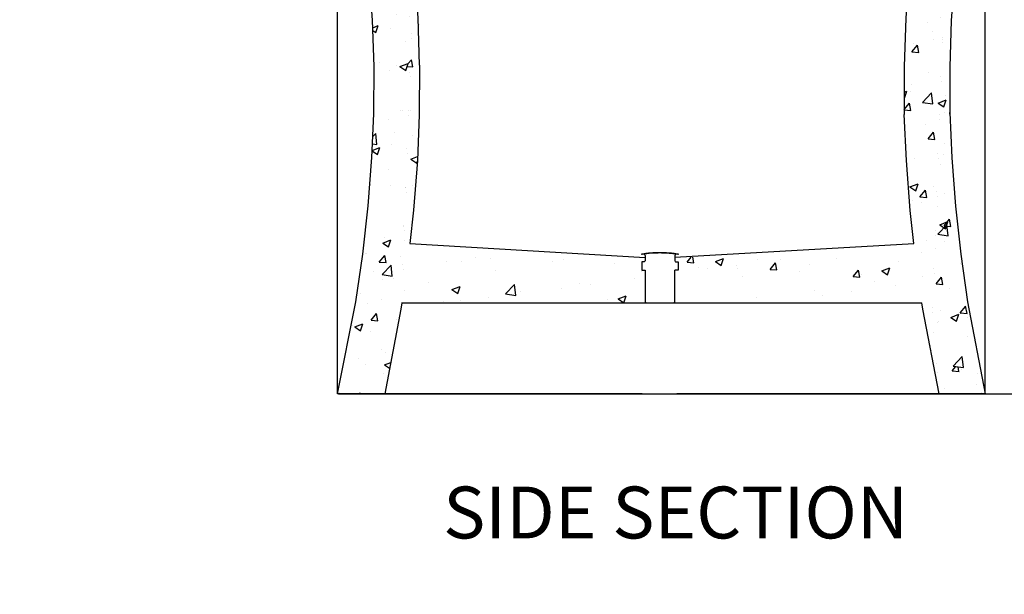
# Model space of a CAD drawing. Units: millimetres. Extents: x 34450 to 48135, y -16640 to 4995.
# Drawn here: x 37001 to 38081, y 2879 to 3510 of the extents above; entities that cross this region are included whole.
import ezdxf

# ---------------------------------------------------------------- set-up
doc = ezdxf.new("R2010")
doc.units = ezdxf.units.MM
doc.linetypes.add('ACAD_ISO03W100', pattern=[30, 12, -18])
for name, color, linetype in [('Dimensions', 7, 'ACAD_ISO03W100'), ('ProfileEdges', 7, 'Continuous'), ('S-DIM', 251, 'Continuous')]:
    doc.layers.add(name, color=color, linetype=linetype)
doc.styles.get("Standard").update_dxf_attribs({"font": 'arial.ttf'})
doc.dimstyles.new('ISO-25', dxfattribs={"dimtxt": 30, "dimasz": 20, "dimexe": 1.25, "dimexo": 0.625, "dimtad": 0, "dimdec": 0, "dimtxsty": 'Standard', "dimblk": 'ARCHTICK', "dimcen": 2.5, "dimclrt": 1, "dimadec": 0, "dimazin": 0, "dimtfac": 1, "dimtdec": 0, "dimtmove": 0, "dimatfit": 3, "dimldrblk": 'ARCHTICK', "dimfxl": 1, "dimarcsym": 0})
pattern_1 = [(50, (27909.73, 3539.5), (91.09233, -7.96954), [9.525, -104.775]), (355, (27909.73, 3539.5), (-17.6217, 95.5284), [7.62, -83.8203]), (100.4514, (27917.32, 3538.84), (73.4706, 87.5589), [8.095, -89.0451]), (46.1842, (27909.73, 3564.9), (135.5395, -21.0212), [14.2875, -157.1625]), (96.6356, (27921.02, 3563.15), (118.702, 123.713), [12.1425, -133.5678]), (351.1842, (27909.73, 3564.9), (118.702, 123.713), [11.43, -125.7299]), (21, (27922.43, 3558.55), (75.8072, -51.1326), [9.525, -104.775]), (326, (27922.43, 3558.55), (30.901, 92.094), [7.62, -83.82]), (71.4514, (27928.75, 3554.29), (106.7082, 40.9614), [8.095, -89.045]), (37.5, (27909.73, 3539.5), (1.5443, 42.27752), [0, -82.804, 0, -85.09, 0, -84.1375]), (7.5, (27909.73, 3539.5), (33.40983, 50.09029), [0, -48.514, 0, -80.899, 0, -32.0675]), (327.5, (27881.408, 3539.5), (67.7953, -2.86437), [0, -31.75, 0, -99.06, 0, -131.445]), (317.5, (27868.71, 3539.5), (74.0646, 12.71325), [0, -41.275, 0, -65.786, 0, -93.345])]

# ---------------------------------------------------------------- blocks, each defined once
blk = doc.blocks.new('szd')
at = {"true_color": 0x636466}
h = blk.add_hatch(color=251, dxfattribs=at)
h.dxf.hatch_style = 1
h.paths.add_polyline_path([(30081.05, 3322.83), (26712.3, 3322.83), (26712.3, -82.9), (30081.05, -82.9)])
h.paths.add_polyline_path([(30061.05, -62.9), (26732.3, -62.9), (26732.3, 3302.83), (30061.05, 3302.83)], flags=16)
h.paths.add_polyline_path([(28781.99, 2652.19), (28781.99, 2152.19, -0.414214), (28581.99, 1952.19), (28082.57, 1952.19, -0.414214), (27882.57, 2152.19), (27882.57, 2652.19)], flags=0)
h.paths.add_polyline_path([(28779.5, 1229.76, -1), (27879.5, 1229.76, -1)], flags=0)
h.paths.add_polyline_path([(28729.5, 1229.76, -1), (27929.5, 1229.76, -1)], flags=0)
h.paths.add_polyline_path([(28496.68, 1297.46, -1), (28456.68, 1297.46, -1)], flags=0)
h.paths.add_polyline_path([(28221.46, 1300.32, -1), (28181.46, 1300.32, -1)], flags=0)
h.paths.add_polyline_path([(28343.64, 1080.3, -1), (28303.64, 1080.3, -1)], flags=0)
h.paths.add_polyline_path([(28195.58, 628.25), (28419.1, 628.25), (28419.1, 748.08), (28195.58, 748.08)], flags=8)
h.paths.add_polyline_path([(28157.77, 1782.66), (28502.99, 1782.66), (28502.99, 1902.48), (28157.77, 1902.48)], flags=8)
blk = doc.blocks.new('_ArchTick')
at = {"color": 0, "linetype": 'ByBlock', "const_width": 0.15}
blk.add_lwpolyline([(-0.5, -0.5), (0.5, 0.5)], dxfattribs=at)
blk = doc.blocks.new('*D155')
at = {"layer": 'Defpoints', "color": 0, "transparency": 16777216}
for p in [(38060.4, 4099.4), (37349.5, 3099.5), (38060.4, 3099.5)]:
    blk.add_point(p, dxfattribs=at)
at = {"layer": 'S-DIM', "color": 0, "lineweight": -2, "transparency": 16777216}
for p, q in [((37349.5, 3100.1), (37349.5, 4100.6)), ((37349.5, 4099.4), (37674.2, 4099.4)), ((38060.4, 4099.4), (37735.7, 4099.4)), ((38060.4, 3100.1), (38060.4, 4100.6))]:
    blk.add_line(p, q, dxfattribs=at)
at = {"layer": 'S-DIM', "color": 0, "lineweight": -2, "transparency": 16777216, "xscale": 20, "yscale": 20, "zscale": 20, "rotation": 180}
blk.add_blockref('_ArchTick', (37349.5, 4099.4), dxfattribs=at)
at = {"layer": 'S-DIM', "color": 0, "lineweight": -2, "transparency": 16777216, "xscale": 20, "yscale": 20, "zscale": 20}
blk.add_blockref('_ArchTick', (38060.4, 4099.4), dxfattribs=at)
at = {"layer": 'S-DIM', "color": 1, "transparency": 16777216, "insert": (37704.9, 4099.4), "char_height": 30, "attachment_point": 5}
blk.add_mtext('711', dxfattribs=at)
blk = doc.blocks.new('*D156')
at = {"layer": 'Defpoints', "color": 0, "transparency": 16777216}
for p in [(37702.7, 3959.2), (37702.7, 3099.5), (38176.6, 3099.5)]:
    blk.add_point(p, dxfattribs=at)
at = {"layer": 'S-DIM', "color": 0, "lineweight": -2, "transparency": 16777216}
for p, q in [((37703.3, 3959.2), (38177.8, 3959.2)), ((38176.6, 3959.2), (38176.6, 3563.1)), ((38176.6, 3099.5), (38176.6, 3495.6)), ((37703.3, 3099.5), (38177.8, 3099.5))]:
    blk.add_line(p, q, dxfattribs=at)
at = {"layer": 'S-DIM', "color": 0, "lineweight": -2, "transparency": 16777216, "xscale": 20, "yscale": 20, "zscale": 20}
for p, rotation in [((38176.6, 3959.2), 90), ((38176.6, 3099.5), 270)]:
    blk.add_blockref('_ArchTick', p, dxfattribs=dict(at, rotation=rotation))
at = {"layer": 'S-DIM', "color": 1, "transparency": 16777216, "insert": (38176.6, 3529.3), "char_height": 30, "attachment_point": 5, "rotation": 90}
blk.add_mtext('860', dxfattribs=at)

msp = doc.modelspace()

# ---------------------------------------------------------------- hatches: boundary and pattern name
at = {"layer": 'ProfileEdges'}
h = msp.add_hatch(dxfattribs=at)
h.set_pattern_fill('AR-CONC', color=256, scale=0.5)
h.set_pattern_definition(pattern_1)
h.paths.add_polyline_path([(37677.5, 3238.8), (37681, 3238.8), (37682.4, 3239.1), (37683.4, 3239.9), (37683.7, 3241), (37683.7, 3249.5), (37427.2, 3249.5), (37432.9, 3301), (37437.2, 3355.8), (37439.3, 3405.7), (37439.5, 3460.3), (37437.9, 3512.2), (37437.1, 3522.5), (37433.4, 3522.8), (37436.8, 3526.9), (37434.2, 3563.7), (37428.5, 3613.5), (37421.9, 3655.2), (37420.6, 3654.9), (37418.8, 3654.6), (37417, 3654.3), (37415.3, 3654), (37413.6, 3653.7), (37412.1, 3653.5), (37411.1, 3653.4), (37409.8, 3653.3), (37408.2, 3653.1), (37406.6, 3652.9), (37405.1, 3652.8), (37403.6, 3652.7), (37402.2, 3652.6), (37400.8, 3652.5), (37399.4, 3652.5), (37398.2, 3652.5), (37397, 3652.5), (37395.6, 3652.5), (37394.3, 3652.6), (37393.1, 3652.7), (37391.9, 3652.8), (37390.7, 3652.9), (37389.6, 3653.1), (37388.5, 3653.2), (37387.2, 3653.5), (37385.9, 3653.8), (37384.9, 3654), (37383.9, 3654.3), (37383, 3654.6), (37381.8, 3655), (37380.4, 3655.6), (37379.2, 3656.2), (37378.1, 3656.8), (37377, 3657.6), (37375.9, 3658.3), (37375, 3659.1), (37374.2, 3659.8), (37373.5, 3660.5), (37372.8, 3661.3), (37372, 3662.3), (37371.2, 3663.4), (37370.6, 3664.5), (37369.9, 3665.7), (37369.4, 3666.9), (37369, 3668), (37368.6, 3668.9), (37368.3, 3670), (37371.8, 3652.2), (37379, 3606.7), (37379.2, 3604.3), (37382.1, 3605.4), (37379.9, 3598.9), (37384.4, 3559.1), (37387.9, 3509.6), (37389.6, 3458.7), (37389.3, 3406.9), (37387.6, 3366.8), (37396.1, 3370.1), (37393.5, 3362.4), (37387.6, 3366.4), (37387.3, 3358.8), (37383.1, 3305.7), (37377.3, 3252.8), (37369.8, 3200.6), (37350.5, 3099.5), (37373.2, 3099.5), (37374.3, 3100.7), (37374.4, 3099.5), (37401.4, 3099.5), (37406.7, 3127.6), (37401.2, 3131.4), (37408, 3134), (37419.1, 3192.4), (37420.2, 3199.5), (37683.8, 3199.5), (37683.7, 3223), (37677.5, 3223)])
h.paths.add_polyline_path([(37395.2, 3244.2), (37401.3, 3251.5), (37402.8, 3243.5)], flags=16)
h.paths.add_polyline_path([(37418.1, 3458.8), (37427, 3462.2), (37424.4, 3454.5)], flags=16)
h.paths.add_polyline_path([(37423.4, 3617.7), (37415.8, 3618.3), (37421.9, 3625.6)], flags=16)
h = msp.add_hatch(dxfattribs=at)
h.set_pattern_fill('AR-CONC', color=256, scale=0.5)
h.set_pattern_definition(pattern_1)
h.paths.add_polyline_path([(38033.6, 3252.7), (38027.8, 3305.5), (38023.7, 3358.6), (38021.6, 3408.4), (38021.4, 3458.3), (38023, 3509.2), (38026.5, 3558.6), (38032, 3606.1), (38032.4, 3609.1), (38027.4, 3612.4), (38033.3, 3614.7), (38039.2, 3651.5), (38040.3, 3657.7), (38034.9, 3658.2), (38034.2, 3657.6), (38033.3, 3657.1), (38032.4, 3656.5), (38031.4, 3656), (38030.3, 3655.5), (38029.2, 3655), (38028.1, 3654.6), (38027, 3654.3), (38025.8, 3654), (38024.7, 3653.7), (38023.5, 3653.4), (38022.3, 3653.2), (38021.2, 3653.1), (38020, 3652.9), (38018.7, 3652.8), (38017.3, 3652.7), (38016, 3652.6), (38015.1, 3652.6), (38014.1, 3652.5), (38013.1, 3652.5), (38012, 3652.6), (38010.7, 3652.6), (38009.4, 3652.6), (38008.3, 3652.7), (38007.2, 3652.8), (38006, 3652.8), (38004.9, 3652.9), (38003.7, 3653.1), (38002.5, 3653.2), (38001.3, 3653.3), (37999.9, 3653.5), (37998.3, 3653.7), (37996.7, 3653.9), (37995.4, 3654.1), (37994.2, 3654.3), (37992.9, 3654.6), (37991.6, 3654.8), (37990.2, 3655), (37989.1, 3655.3), (37982.4, 3612.9), (37977.2, 3566.7), (37984.6, 3574.5), (37986, 3562.5), (37976.9, 3563.9), (37976.7, 3562.1), (37973.1, 3511.8), (37971.4, 3459), (37971.5, 3430.5), (37974.5, 3431.7), (37971.9, 3424), (37971.5, 3424.3), (37971.6, 3408.2), (37971.6, 3406.3), (37973.8, 3355.6), (37978, 3300.8), (37983.7, 3249.5), (37721.6, 3249.5), (37721.6, 3241), (37721.9, 3239.9), (37722.9, 3239.1), (37724.3, 3238.8), (37727.8, 3238.8), (37727.8, 3223), (37721.7, 3223), (37721.8, 3199.5), (37990.7, 3199.5), (37991.8, 3192.3), (38009.7, 3099.5), (38056, 3099.5), (38056.6, 3100.2), (38056.7, 3099.5), (38060.4, 3099.5), (38041.1, 3200.5)])
h.paths.add_polyline_path([(38015.3, 3281.8), (38010.5, 3285), (38018.8, 3288.2), (38021.3, 3291.2), (38022.8, 3283.3), (38018.5, 3283.7), (38019.7, 3273), (38008.4, 3274.7)], flags=16)
h.paths.add_polyline_path([(38039, 3195.7), (38040.4, 3187.8), (38032.8, 3188.4)], flags=16)
h.paths.add_polyline_path([(38025.3, 3130), (38035.2, 3140.3), (38036.6, 3128.3)], flags=16)
h.paths.add_polyline_path([(38003.7, 3386.7), (38005.2, 3378.8), (37997.6, 3379.5)], flags=16)
h.paths.add_polyline_path([(37991.6, 3419.5), (38001.5, 3429.8), (38002.9, 3417.7)], flags=16)
h.paths.add_polyline_path([(37980, 3475), (37987.5, 3474.3), (37986.1, 3482.3)], flags=16)
h.paths.add_polyline_path([(38005.4, 3523.8), (37996.5, 3520.4), (38002.8, 3516.1)], flags=16)

# ---------------------------------------------------------------- linework, layer by layer
for points in [[(37683.8, 3099.5), (37349.5, 3099.5), (37369.8, 3200.6), (37377.3, 3252.8), (37383.1, 3305.7), (37387.3, 3358.8), (37389.3, 3406.9), (37389.6, 3458.7), (37387.9, 3509.6), (37384.4, 3559.1), (37379, 3606.7), (37371.8, 3652.2), (37368.3, 3670.1)], [(38042.5, 3669.5), (38039.2, 3651.5), (38032, 3606.1), (38026.5, 3558.6), (38023, 3509.2), (38021.4, 3458.3), (38021.6, 3408.4)], [(37439.5, 3460.3), (37437.9, 3512.2), (37434.2, 3563.7), (37428.5, 3613.5), (37421.9, 3655.2)], [(37989.1, 3655.3), (37982.4, 3612.9), (37976.7, 3562.1), (37973.1, 3511.8), (37971.4, 3459), (37971.6, 3408.2), (37971.6, 3406.3)], [(37439.5, 3460.3), (37439.3, 3405.7), (37437.2, 3355.8), (37432.9, 3301), (37428.9, 3264.4)], [(38021.6, 3406.5), (38021.6, 3408.4), (38023.7, 3358.6), (38027.8, 3305.5), (38033.6, 3252.7), (38041.1, 3200.5), (38060.4, 3099.5), (37721.8, 3099.5)], [(37982, 3264.4), (37978, 3300.8), (37973.8, 3355.6), (37971.6, 3406.3)], [(37420.2, 3199.5), (37419.1, 3192.4), (37401.4, 3099.5)], [(38009.7, 3099.5), (37991.8, 3192.3), (37990.7, 3199.5)]]:
    msp.add_lwpolyline(points)
at = {"layer": 'Dimensions', "linetype": 'Continuous'}
for p, q in [((37439.7, 3504.5), (37439.7, 3504.5)), ((37407.9, 3500.3), (37407.9, 3500.3)), ((37430.2, 3495.1), (37430.2, 3495.1)), ((38013, 3490.4), (38013, 3490.4)), ((37980, 3475), (37986.1, 3482.3)), ((37981.4, 3484.5), (37981.4, 3484.5)), ((37987.6, 3474.3), (37986.1, 3482.3)), ((38004.1, 3488.1), (38004.1, 3488.1)), ((38013.2, 3488.7), (38013.2, 3488.7)), ((37980, 3475), (37987.6, 3474.3)), ((37414.4, 3460.5), (37414.4, 3460.5)), ((37418.1, 3458.8), (37427, 3462.2)), ((37418.1, 3458.8), (37424.4, 3454.5)), ((37424.4, 3454.5), (37427, 3462.2)), ((37406.3, 3454.4), (37406.3, 3454.4)), ((37428.6, 3452.8), (37428.6, 3452.8)), ((37997.7, 3451.8), (37997.7, 3451.8)), ((38011.5, 3448.1), (38011.5, 3448.1)), ((37979.8, 3438.6), (37979.8, 3438.6)), ((37971.5, 3430.5), (37974.5, 3431.7)), ((37971.9, 3424), (37974.5, 3431.7)), ((37978.6, 3431), (37978.6, 3431)), ((37991.6, 3419.5), (38001.5, 3429.8)), ((38002.9, 3417.7), (38001.5, 3429.8)), ((37971.5, 3424.3), (37971.9, 3424)), ((37991.6, 3419.5), (38002.9, 3417.7)), ((37420.9, 3410.7), (37420.9, 3410.7)), ((37427.1, 3410.6), (37427.1, 3410.6)), ((37430.1, 3410.2), (37430.1, 3410.2)), ((38009.9, 3405.8), (38009.9, 3405.8)), ((37994.5, 3394.8), (37994.5, 3394.8)), ((37411.6, 3386.4), (37411.6, 3386.4)), ((37972.5, 3387.3), (37972.5, 3387.3)), ((37997.6, 3379.5), (38003.7, 3386.8)), ((38005.2, 3378.8), (38003.7, 3386.8)), ((37997.6, 3379.5), (38005.2, 3378.8)), ((37387.5, 3360.6), (37387.5, 3360.6)), ((37387.6, 3366.8), (37396.1, 3370.1)), ((37387.6, 3366.4), (37393.5, 3362.4)), ((37393.5, 3362.4), (37396.1, 3370.1)), ((37425.5, 3368.3), (37425.5, 3368.3)), ((38008.4, 3363.5), (38008.4, 3363.5)), ((37973.3, 3355.2), (37973.3, 3355.2)), ((37405.4, 3345.3), (37405.4, 3345.3)), ((37386, 3329.3), (37386, 3329.3)), ((37432.2, 3328.2), (37432.2, 3328.2)), ((37424, 3326), (37424, 3326)), ((37434.3, 3321.1), (37434.3, 3321.1)), ((38003.7, 3327.3), (38003.7, 3327.3)), ((38006.9, 3321.2), (38006.9, 3321.2)), ((38015.5, 3319.5), (38015.5, 3319.5)), ((38007.9, 3305.2), (38007.9, 3305.2)), ((38008.4, 3274.7), (38018.3, 3285)), ((38010.5, 3285), (38019.4, 3288.5)), ((38010.5, 3285), (38016.9, 3280.8)), ((38015.2, 3283.9), (38021.3, 3291.2)), ((38016.9, 3280.8), (38019.4, 3288.4)), ((38019.7, 3273), (38018.3, 3285)), ((38022.8, 3283.3), (38021.3, 3291.2)), ((37422.4, 3283.7), (37422.4, 3283.7)), ((38005.3, 3279), (38005.3, 3279)), ((38008.4, 3274.7), (38019.7, 3273)), ((38015.2, 3283.9), (38022.8, 3283.3)), ((37400.9, 3271), (37400.9, 3271)), ((37380.8, 3253.5), (37380.8, 3253.5)), ((37990.3, 3254.9), (37990.3, 3254.9)), ((38006.3, 3259.3), (38006.3, 3259.3)), ((37395.2, 3244.2), (37401.3, 3251.5)), ((37395.2, 3244.2), (37402.8, 3243.5)), ((37402.8, 3243.5), (37401.3, 3251.5)), ((37420.9, 3241.5), (37420.9, 3241.5)), ((38003.8, 3236.7), (38003.8, 3236.7)), ((37399.3, 3225.1), (37399.3, 3225.1)), ((37411.2, 3225.6), (37411.2, 3225.6)), ((37423.2, 3213), (37423.2, 3213)), ((38021, 3215.5), (38021, 3215.5)), ((37382.2, 3198.8), (37382.2, 3198.8)), ((37419.4, 3199.2), (37419.4, 3199.2)), ((38002.2, 3194.4), (38002.2, 3194.4)), ((38032.8, 3188.4), (38039, 3195.7)), ((38032.8, 3188.4), (38040.4, 3187.8)), ((38040.4, 3187.7), (38038.9, 3195.7)), ((37414, 3181.3), (37414, 3181.3)), ((38033.3, 3187.2), (38033.3, 3187.2)), ((37365.9, 3175), (37365.9, 3175)), ((37385.7, 3168.4), (37385.7, 3168.4)), ((38003.4, 3166.5), (38003.4, 3166.5)), ((37397.9, 3148.4), (37397.9, 3148.4)), ((38000.7, 3152.1), (38000.7, 3152.1)), ((37401.2, 3131.4), (37408, 3134)), ((38025.3, 3130), (38035.2, 3140.3)), ((38036.6, 3128.2), (38035.2, 3140.3)), ((37380.6, 3131.2), (37380.6, 3131.2)), ((37401.2, 3131.4), (37406.7, 3127.6)), ((38025.3, 3130), (38036.6, 3128.3)), ((38034.4, 3125.9), (38034.4, 3125.9)), ((38008.1, 3122.6), (38008.1, 3122.6)), ((38051.9, 3122), (38051.9, 3122)), ((37373.2, 3099.5), (37374.3, 3100.7)), ((37374.4, 3099.5), (37374.3, 3100.7)), ((38056, 3099.5), (38056.6, 3100.2)), ((38056.7, 3099.5), (38056.6, 3100.2))]:
    msp.add_line(p, q, dxfattribs=at)
at = {"layer": 'ProfileEdges'}
for p, q in [((37428.9, 3264.4), (37687, 3249.3)), ((37719.8, 3249.4), (37982, 3264.4)), ((37420.2, 3199.5), (37683.8, 3199.5)), ((37663.9, 3199.5), (37990.7, 3199.5)), ((37350.5, 3099.5), (38060.4, 3099.5))]:
    msp.add_line(p, q, dxfattribs=at)
at = {"layer": 'ProfileEdges', "linetype": 'Continuous'}
for p, q in [((37683.7, 3234.3), (37683.7, 3234.3)), ((37687, 3230.4), (37687, 3230.4)), ((37682.1, 3199.8), (37682.1, 3199.8))]:
    msp.add_line(p, q, dxfattribs=at)
at = {"layer": 'ProfileEdges'}
msp.add_lwpolyline([(37705.2, 3254.6), (37705.5, 3254.6), (37705.9, 3254.6), (37706.2, 3254.6), (37706.5, 3254.6), (37707, 3254.6), (37707.8, 3254.6), (37707.9, 3254.6), (37708, 3254.6), (37708.7, 3254.6), (37708.9, 3254.6), (37708.9, 3254.6), (37709.7, 3254.5), (37710.1, 3254.5), (37711.3, 3254.4), (37711.6, 3254.4), (37712.1, 3254.4), (37712.9, 3254.3), (37713.5, 3254.3), (37715.1, 3254.2), (37716, 3254.1), (37718, 3253.9), (37718.6, 3253.8), (37719.8, 3253.6), (37720.4, 3253.5), (37720.7, 3253.5), (37723.2, 3253.1), (37723.3, 3253.1), (37723.4, 3253.1), (37723.4, 3253), (37723.3, 3252.5), (37723, 3252.5), (37720.6, 3252.9), (37719.8, 3253), (37717.9, 3253.3), (37716.9, 3253.4), (37716, 3253.5), (37715.5, 3253.5), (37715.1, 3253.6), (37714.1, 3253.7), (37713.5, 3253.7), (37712.1, 3253.8), (37711.6, 3253.8), (37711.3, 3253.9), (37710.1, 3253.9), (37709.1, 3254), (37708.9, 3254), (37708.9, 3254), (37708.6, 3254), (37707.9, 3254), (37707.8, 3254), (37707, 3254), (37706.8, 3254), (37706.2, 3254), (37705.9, 3254), (37705.5, 3254), (37705.2, 3254.1), (37704.9, 3254.1), (37704.5, 3254.1), (37704.2, 3254.1), (37704, 3254.1), (37703.6, 3254.1), (37703.2, 3254.1), (37703, 3254.1), (37702.6, 3254.1), (37702.4, 3254.1), (37702.2, 3254.1), (37701.9, 3254.1), (37701.5, 3254.1), (37701.3, 3254), (37700.7, 3254), (37700.6, 3254), (37700.6, 3254), (37700, 3254), (37699.8, 3254), (37699.2, 3254), (37699.1, 3254), (37698.3, 3254), (37698.1, 3254), (37697.4, 3254), (37697.2, 3253.9), (37696.5, 3253.9), (37695.8, 3253.9), (37694.7, 3253.8, 0.005346), (37694.7, 3253.8), (37694.3, 3253.8), (37693.9, 3253.8), (37691.7, 3253.6), (37691.3, 3253.5), (37688.9, 3253.3), (37687.2, 3253.1), (37686.2, 3252.9), (37683.8, 3252.5), (37683.5, 3252.5), (37683.5, 3252.6), (37683.4, 3253.1), (37683.7, 3253.1), (37686.1, 3253.5), (37687.2, 3253.6), (37688.3, 3253.8), (37688.8, 3253.9), (37690, 3254), (37691.3, 3254.1), (37691.6, 3254.2), (37693, 3254.3), (37693.9, 3254.3), (37694.7, 3254.4), (37695.8, 3254.5), (37696.5, 3254.5), (37697.2, 3254.5), (37698.1, 3254.6), (37698.3, 3254.6), (37699, 3254.6), (37699.2, 3254.6), (37699.4, 3254.6), (37700, 3254.6), (37700.6, 3254.6), (37700.6, 3254.6), (37700.7, 3254.6), (37701.3, 3254.6), (37701.6, 3254.6), (37701.9, 3254.6), (37702.2, 3254.6), (37702.4, 3254.6), (37702.6, 3254.6), (37703, 3254.6), (37703.2, 3254.6), (37703.6, 3254.6), (37704, 3254.6), (37704.2, 3254.6), (37704.4, 3254.6), (37704.9, 3254.6)], format="xyb", close=True, dxfattribs=at)
for points in [[(37686, 3252.9, -0.209401), (37687, 3250.8), (37687, 3245.6), (37686.8, 3245), (37686.2, 3244.5), (37685.4, 3244.3), (37683.4, 3244.3), (37683.4, 3235.2), (37687, 3235.2), (37687, 3200.2), (37688.6, 3199.5), (37718.2, 3199.5), (37719.9, 3200.2), (37719.9, 3235.2)], [(37720.7, 3252.9, 0.210035), (37719.8, 3250.8), (37719.8, 3245.6), (37720, 3245), (37720.6, 3244.5), (37721.4, 3244.3), (37723.4, 3244.3), (37723.4, 3235.2), (37719.8, 3235.2)]]:
    msp.add_lwpolyline(points, format="xyb", dxfattribs=at)

# ---------------------------------------------------------------- block references
at = {"xscale": 1.242676035807668, "yscale": 1.242676035807668, "zscale": 1.242676035807668}
msp.add_blockref('szd', (1255.4, 866.2), dxfattribs=at)

# ---------------------------------------------------------------- texts
at = {"insert": (37465.5, 2997.6), "char_height": 56.923, "attachment_point": 1}
msp.add_mtext_dynamic_manual_height_columns('{\\fVerdana|b0|i0|c0|p34;SIDE SECTION}', width=5635.855, gutter_width=284.6, heights=[0], dxfattribs=at)

# ---------------------------------------------------------------- dimensions: what is measured, and where the dimension line sits
at = {"layer": 'S-DIM'}
dim = msp.add_linear_dim(base=(38060.4, 4099.4), p1=(37349.5, 3099.5), p2=(38060.4, 3099.5), text='711', dimstyle='ISO-25', dxfattribs=at)
dim.commit()
dim.dimension.update_dxf_attribs({"geometry": '*D155', "text_midpoint": (37704.9, 4099.4)})
dim = msp.add_linear_dim(base=(38176.6, 3099.5), p1=(37702.7, 3959.2), p2=(37702.7, 3099.5), angle=90, dimstyle='ISO-25', dxfattribs=at)
dim.commit()
dim.dimension.update_dxf_attribs({"geometry": '*D156', "text_midpoint": (38176.6, 3529.3)})

doc.saveas('drawing.dxf')
